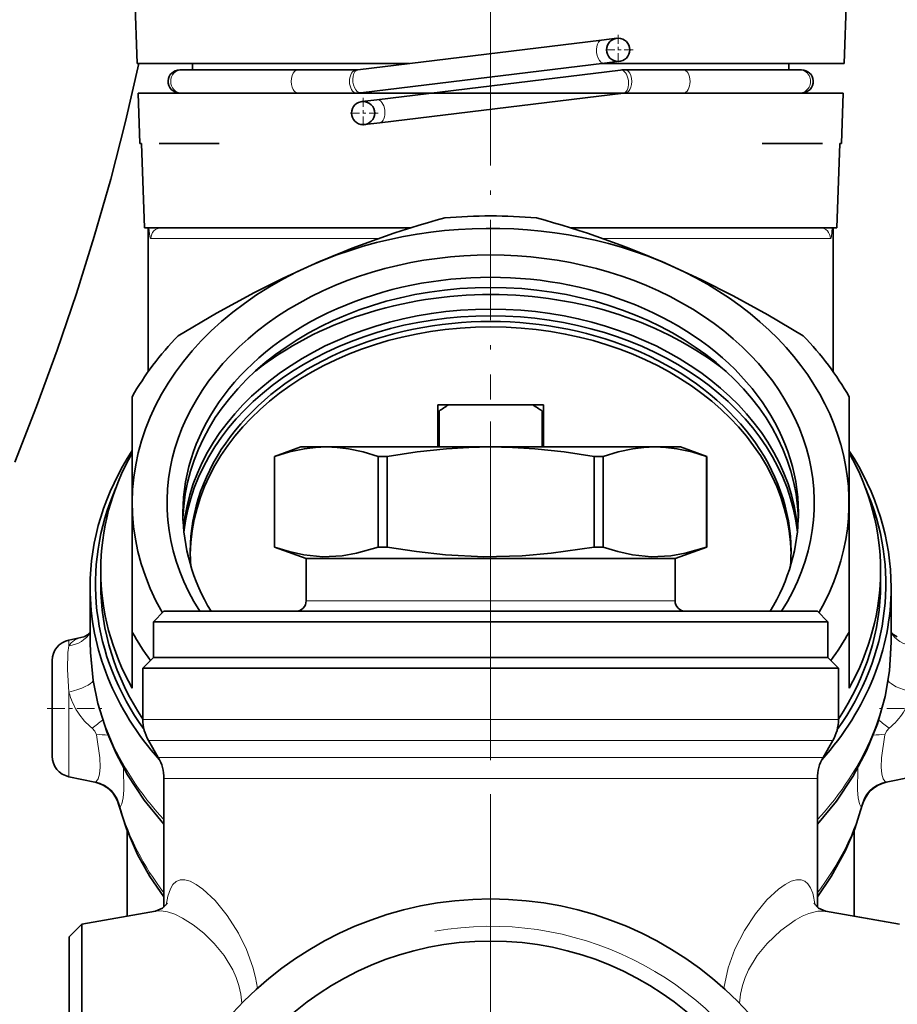
# Model space of a CAD drawing. Extents: x 0 to 420, y 0 to 297.
# Drawn here: x 281 to 309, y 173 to 204 of the extents above; entities that cross this region are included whole.
import ezdxf

# ---------------------------------------------------------------- set-up
doc = ezdxf.new("R2010")
doc.units = 0
doc.linetypes.add('DASHDOT', pattern=[18.5, 12, -3, 0.5, -3])

msp = doc.modelspace()

# ---------------------------------------------------------------- linework, layer by layer
at = {"color": 7, "linetype": 'DASHDOT', "lineweight": 13}
for p, q in [((295.883789, 201.367844), (295.883789, 245.996826)), ((295.883789, 143.378448), (295.883789, 191.095627)), ((295.883789, 179.298553), (295.883789, 150.611893))]:
    msp.add_line(p, q, dxfattribs=at)
at = {"color": 7, "lineweight": 35}
for p, q in [((284.702209, 202.42189), (284.411072, 210.758636)), ((307.356506, 210.758636), (307.065369, 202.42189)), ((299.39093, 203.16069), (291.685883, 202.225006)), ((299.39093, 203.16069), (299.872955, 203.219223)), ((284.702209, 202.42189), (293.307159, 202.42189)), ((286.049042, 202.221893), (286.112152, 202.221893)), ((286.049042, 202.221893), (286.276337, 202.221893)), ((286.049042, 202.221893), (286.276337, 202.221893)), ((286.049042, 202.221893), (286.112152, 202.221893)), ((286.112152, 202.221893), (289.790405, 202.221893)), ((286.112152, 202.221893), (286.455902, 202.221893)), ((286.276337, 202.221893), (286.455688, 202.221893)), ((286.455688, 202.221893), (286.276337, 202.221893)), ((286.455688, 202.42189), (286.455688, 202.221893)), ((291.635498, 202.221893), (289.790405, 202.221893)), ((299.479309, 202.432693), (291.774261, 201.497025)), ((299.993286, 202.213425), (292.288239, 201.27774)), ((299.387817, 202.42189), (307.065369, 202.42189)), ((299.479309, 202.432693), (299.961304, 202.491226)), ((301.977173, 202.221893), (300.13208, 202.221893)), ((301.977173, 202.221893), (305.655426, 202.221893)), ((305.311676, 202.221893), (305.655426, 202.221893)), ((305.31189, 202.42189), (305.31189, 202.221893)), ((305.31189, 202.221893), (305.31189, 202.42189)), ((305.491241, 202.221893), (305.31189, 202.221893)), ((305.31189, 202.221893), (305.491241, 202.221893)), ((305.718536, 202.221893), (305.491241, 202.221893)), ((305.718536, 202.221893), (305.491241, 202.221893)), ((305.718536, 202.221893), (305.655426, 202.221893)), ((305.718536, 202.221893), (305.655426, 202.221893)), ((307.032776, 201.488556), (284.734802, 201.488556)), ((284.79068, 199.88855), (284.734802, 201.488556)), ((286.049042, 201.488556), (286.112244, 201.488556)), ((286.112244, 201.488556), (289.790466, 201.488556)), ((291.635559, 201.488556), (289.790466, 201.488556)), ((292.288239, 201.27774), (291.806213, 201.219208)), ((300.081726, 201.485443), (292.376678, 200.549774)), ((301.977112, 201.488556), (300.132019, 201.488556)), ((301.977112, 201.488556), (305.655334, 201.488556)), ((305.718536, 201.488556), (305.655334, 201.488556)), ((307.032776, 201.488556), (306.976898, 199.88855)), ((292.376678, 200.549774), (291.894684, 200.491241)), ((284.79068, 199.88855), (284.838898, 199.88855)), ((284.93924, 197.221893), (284.838898, 199.88855)), ((284.838898, 199.88855), (284.93924, 197.221893)), ((286.908508, 199.88855), (285.404968, 199.88855)), ((287.300323, 199.88855), (286.908508, 199.88855)), ((304.467255, 199.88855), (304.85907, 199.88855)), ((306.36261, 199.88855), (304.85907, 199.88855)), ((306.383789, 199.88855), (306.36261, 199.88855)), ((306.92868, 199.88855), (306.828339, 197.221893)), ((306.828339, 197.221893), (306.92868, 199.88855)), ((306.92868, 199.88855), (306.976898, 199.88855)), ((284.93924, 197.221893), (293.354553, 197.221893)), ((285.050446, 192.668793), (285.050446, 197.221893)), ((286.669159, 197.221893), (285.468781, 197.221893)), ((293.356079, 197.221893), (286.669159, 197.221893)), ((306.298798, 197.221893), (298.412323, 197.221893)), ((298.412994, 197.221893), (306.828339, 197.221893)), ((306.717133, 192.668777), (306.717133, 197.221893)), ((284.550446, 188.524094), (284.550446, 191.879669)), ((294.217133, 191.621887), (294.217133, 191.42189)), ((294.552124, 191.621887), (294.217133, 191.621887)), ((294.552124, 191.621887), (297.215454, 191.621887)), ((297.550446, 191.621887), (297.215454, 191.621887)), ((297.550446, 191.621887), (297.550446, 191.42189)), ((307.217133, 188.524109), (307.217133, 191.879669)), ((294.217133, 191.42189), (294.217133, 190.288544)), ((294.250793, 191.42189), (294.217133, 191.42189)), ((294.250793, 190.288544), (294.250793, 191.42189)), ((297.516785, 191.42189), (297.516785, 190.288544)), ((297.550446, 191.42189), (297.516785, 191.42189)), ((297.550446, 190.288544), (297.550446, 191.42189)), ((289.883789, 190.288559), (289.050446, 189.985245)), ((289.883789, 190.288559), (290.687622, 190.288559)), ((290.687622, 190.288559), (295.883789, 190.288559)), ((295.883789, 190.288559), (301.079956, 190.288559)), ((301.079956, 190.288559), (301.883789, 190.288559)), ((301.883789, 190.288559), (302.717133, 189.985245)), ((289.050446, 189.985245), (289.052521, 189.985245)), ((289.050446, 187.119202), (289.050446, 189.985245)), ((289.052521, 189.985245), (289.052521, 187.119202)), ((292.322754, 189.985245), (292.613556, 189.985245)), ((292.322754, 189.985245), (292.322754, 187.119202)), ((292.613556, 189.985245), (292.613556, 187.119202)), ((299.154022, 189.985245), (299.444824, 189.985245)), ((299.154022, 189.985245), (299.154022, 187.119202)), ((299.444824, 189.985245), (299.444824, 187.119202)), ((302.715057, 189.985245), (302.717133, 189.985245)), ((302.715057, 189.985245), (302.715057, 187.119202)), ((302.717133, 187.119202), (302.717133, 189.985245)), ((284.550446, 184.4263), (284.550446, 188.524094)), ((307.217133, 184.4263), (307.217133, 188.524109)), ((289.050446, 187.119202), (289.052521, 187.119202)), ((289.050446, 187.119202), (290.050446, 186.755219)), ((292.322754, 187.119202), (292.613556, 187.119202)), ((299.154022, 187.119202), (299.444824, 187.119202)), ((302.717133, 187.119202), (301.717133, 186.755219)), ((302.715057, 187.119202), (302.717133, 187.119202)), ((290.050446, 186.755219), (301.717133, 186.755219)), ((290.050446, 186.755219), (290.050446, 185.42189)), ((301.717133, 186.755219), (301.717133, 185.42189)), ((283.550446, 186.38147), (283.550446, 185.951797)), ((308.217133, 186.38147), (308.217133, 185.954102)), ((283.217133, 184.110184), (283.217133, 185.846436)), ((308.550446, 184.110352), (308.550446, 185.8461)), ((285.550446, 185.088562), (285.217133, 184.755219)), ((285.550446, 185.088562), (306.217133, 185.088562)), ((306.217133, 185.088562), (306.550446, 184.755219)), ((285.217133, 184.755219), (306.550446, 184.755219)), ((285.217133, 183.621887), (285.217133, 184.755219)), ((306.550446, 183.621887), (306.550446, 184.755219)), ((282.545166, 184.179153), (283.022949, 184.280716)), ((284.550446, 182.654785), (284.550446, 184.4263)), ((307.217133, 182.654785), (307.217133, 184.4263)), ((282.01712, 180.506775), (282.01712, 183.527069)), ((285.217133, 183.621887), (284.883789, 183.288559)), ((285.217133, 183.621887), (290.769928, 183.621887)), ((285.217133, 183.621887), (306.550446, 183.621887)), ((286.550446, 183.621887), (291.409149, 183.621887)), ((290.769928, 183.621887), (306.550446, 183.621887)), ((291.409149, 183.621887), (305.217133, 183.621887)), ((306.550446, 183.621887), (306.883789, 183.288559)), ((290.610107, 183.288559), (284.883789, 183.288559)), ((284.883789, 181.667191), (284.883789, 183.288559)), ((301.157471, 183.288559), (290.610107, 183.288559)), ((301.157471, 183.288559), (306.883789, 183.288559)), ((306.883789, 181.667191), (306.883789, 183.288559)), ((285.371826, 180.46463), (285.062408, 181.000519)), ((306.395752, 180.46463), (306.70517, 181.000519)), ((282.545166, 179.854675), (283.370209, 179.679306)), ((285.550446, 175.722809), (285.550446, 179.797958)), ((306.217133, 175.723038), (306.217133, 179.797958)), ((309.222412, 179.854675), (308.397369, 179.679306)), ((284.383789, 175.445084), (284.383789, 178.157761)), ((307.383789, 175.445068), (307.383789, 178.143448)), ((282.955139, 175.193253), (285.288971, 175.604767)), ((282.955139, 175.193253), (284.383759, 175.44516)), ((308.812439, 175.193253), (306.478607, 175.604767)), ((308.812439, 175.193253), (307.383759, 175.44516)), ((282.550446, 174.788559), (282.955139, 175.193253)), ((282.550446, 174.788559), (282.955139, 175.193253)), ((282.955139, 174.878464), (282.955139, 175.193253)), ((282.550446, 174.523315), (282.550446, 174.788559)), ((282.955139, 170.050537), (282.955139, 174.878464)), ((282.550446, 170.455231), (282.550446, 174.523315))]:
    msp.add_line(p, q, dxfattribs=at)
at = {"color": 7, "linetype": 'DASHDOT', "lineweight": 13, "ltscale": 0.023833}
for p, q in [((299.917114, 203.331894), (299.917114, 202.378555)), ((300.393799, 202.855225), (299.44046, 202.855225)), ((291.850464, 201.331894), (291.850464, 200.378555)), ((292.327118, 200.855225), (291.373779, 200.855225))]:
    msp.add_line(p, q, dxfattribs=at)
at = {"color": 7, "linetype": 'DASHDOT', "lineweight": 13, "ltscale": 0.264594}
msp.add_line((295.883789, 202.370544), (295.883789, 191.786804), dxfattribs=at)
at = {"color": 7, "lineweight": 13}
for p, q in [((286.376648, 196.88855), (285.138153, 196.88855)), ((292.348694, 196.88855), (286.376648, 196.88855)), ((306.629425, 196.88855), (299.416595, 196.88855)), ((290.050446, 185.42189), (301.717133, 185.42189)), ((282.545166, 183.996277), (282.545166, 184.179153)), ((282.545166, 179.854675), (282.545166, 182.530273)), ((284.883789, 181.667191), (301.157471, 181.667191)), ((301.157471, 181.667191), (306.883789, 181.667191)), ((285.062408, 181.000519), (301.071838, 181.000519)), ((301.071838, 181.000519), (306.70517, 181.000519)), ((285.371826, 180.46463), (300.923492, 180.46463)), ((306.395752, 180.46463), (300.923492, 180.46463)), ((285.550446, 179.797958), (300.83786, 179.797958)), ((306.217133, 179.797958), (300.83786, 179.797958)), ((283.370209, 179.679306), (283.394623, 179.692352)), ((308.397369, 179.679306), (308.372955, 179.692352))]:
    msp.add_line(p, q, dxfattribs=at)
at = {"color": 7, "linetype": 'DASHDOT', "lineweight": 13, "ltscale": 0.009544}
msp.add_line((295.883789, 190.334854), (295.883789, 189.953094), dxfattribs=at)
at = {"color": 7, "linetype": 'DASHDOT', "lineweight": 13, "ltscale": 0.046298}
for p, q in [((281.862793, 182.016907), (283.714722, 182.016907)), ((309.904785, 182.016907), (308.052856, 182.016907))]:
    msp.add_line(p, q, dxfattribs=at)
at = {"color": 7, "lineweight": 35}
for points in [[(280.83371, 189.810059), (281.52417, 191.572556), (282.174591, 193.349136), (282.783295, 195.140472), (283.347809, 196.94455), (283.866821, 198.762207), (284.336823, 200.58606), (284.757568, 202.422043)], [(286.004059, 193.808334), (287.212708, 194.521378), (288.415588, 195.175751), (289.317169, 195.627121), (290.217102, 196.042786)], [(301.550446, 196.042786), (302.548889, 195.579514), (303.549469, 195.072327), (304.654083, 194.464859), (305.763519, 193.808334)], [(290.687622, 190.288559), (290.340515, 190.273987), (289.991486, 190.23053), (289.525726, 190.130493), (289.052521, 189.985245)], [(292.322754, 189.985245), (291.849548, 190.130493), (291.383789, 190.23053), (291.03476, 190.273987), (290.687622, 190.288559)], [(295.883789, 190.288559), (295.189575, 190.273987), (294.491486, 190.23053), (293.559967, 190.130493), (292.613556, 189.985245)], [(299.154022, 189.985245), (298.207611, 190.130493), (297.276093, 190.23053), (296.578003, 190.273987), (295.883789, 190.288559)], [(301.079956, 190.288559), (300.732819, 190.273987), (300.383789, 190.23053), (299.91803, 190.130493), (299.444824, 189.985245)], [(302.715057, 189.985245), (302.241852, 190.130493), (301.776093, 190.23053), (301.427063, 190.273987), (301.079956, 190.288559)], [(289.052521, 187.119202), (289.515808, 186.976562), (289.972412, 186.87709), (290.580597, 186.817276), (291.186951, 186.845917), (291.645874, 186.924576), (292.322754, 187.119202)], [(292.613556, 187.119202), (293.540161, 186.976562), (294.453339, 186.87709), (295.669708, 186.817276), (296.882416, 186.845917), (297.800232, 186.924576), (299.154022, 187.119202)], [(299.444824, 187.119202), (299.908112, 186.976562), (300.364716, 186.87709), (300.9729, 186.817276), (301.579254, 186.845917), (302.038177, 186.924576), (302.715057, 187.119202)], [(285.550446, 178.351532), (284.929474, 179.10936), (284.39621, 179.91275), (284.036682, 180.58403), (283.740448, 181.27504), (283.459381, 182.170013), (283.311066, 182.898209), (283.22406, 183.780045), (283.217133, 184.110184)], [(308.550446, 184.110352), (308.498627, 183.209381), (308.361023, 182.392548), (308.11615, 181.522614), (307.772552, 180.671875), (307.341797, 179.863083), (306.82077, 179.085999), (306.217529, 178.351959)], [(284.129852, 178.953827), (284.365387, 178.207275), (284.717499, 177.397049), (285.110352, 176.696548), (285.55011, 176.055664)], [(306.217468, 176.055664), (306.657227, 176.696548), (307.109344, 177.517929), (307.402161, 178.207275), (307.637726, 178.953827)], [(285.288971, 175.604767), (285.508972, 175.692657), (285.662842, 175.850952)], [(306.104706, 175.851059), (306.255219, 175.694931), (306.478607, 175.604767)]]:
    msp.add_lwpolyline(points, dxfattribs=at)
at = {"color": 7, "lineweight": 13}
for points in [[(285.078583, 197.221771), (285.106384, 196.944656), (285.11908, 196.906418), (285.126343, 196.89505), (285.134094, 196.889282), (285.138153, 196.88855)], [(306.629425, 196.88855), (306.633484, 196.889282), (306.641235, 196.89505), (306.648499, 196.906403), (306.661194, 196.944656), (306.688995, 197.221771)], [(282.545166, 183.996277), (282.622101, 184.095032), (282.726318, 184.17424), (282.859741, 184.235062), (283.023071, 184.28067)], [(282.545166, 183.996277), (282.513306, 183.789886), (282.500732, 183.245392), (282.545166, 182.530273)], [(283.283081, 181.388199), (283.367401, 181.299255), (283.420044, 181.183487)], [(308.484497, 181.388199), (308.400177, 181.299255), (308.347534, 181.183487)], [(283.394623, 179.692352), (283.422028, 179.712097), (283.469757, 179.78479), (283.512421, 179.939011), (283.530243, 180.153214), (283.519653, 180.456207), (283.420044, 181.183487)], [(308.372955, 179.692352), (308.345551, 179.712097), (308.297821, 179.784805), (308.255157, 179.939026), (308.237335, 180.153214), (308.247925, 180.456329), (308.347534, 181.183487)], [(284.163391, 178.88623), (284.219513, 178.99762), (284.260773, 179.182999), (284.283936, 179.429993), (284.271606, 180.128937)], [(307.604187, 178.88623), (307.548065, 178.997589), (307.506805, 179.182953), (307.483673, 179.429947), (307.495972, 180.128906)], [(285.617401, 175.787384), (285.673157, 176.076569), (285.754974, 176.310547), (285.836548, 176.444183), (285.935699, 176.536652), (286.065491, 176.589569)], [(286.065491, 176.589569), (286.214508, 176.59137), (286.378418, 176.545532), (286.573425, 176.445267), (286.776855, 176.300674), (287.16684, 175.932648), (287.551666, 175.460464), (287.910553, 174.899933), (288.163544, 174.390564), (288.367706, 173.830414), (288.451721, 173.502533), (288.510986, 173.163544)], [(303.256592, 173.163544), (303.392365, 173.804901), (303.607178, 174.397858), (303.910461, 174.99295), (304.255341, 175.514191), (304.621307, 175.954803), (304.990692, 176.300644), (305.194122, 176.445251), (305.389069, 176.545502), (305.55304, 176.59137), (305.702118, 176.589569)], [(305.702087, 176.589569), (305.815247, 176.547012), (305.913086, 176.465485), (305.999695, 176.336609), (306.068329, 176.167435), (306.150208, 175.787262)], [(285.288971, 175.604767), (285.466125, 175.612335), (285.662109, 175.578949), (285.892517, 175.500565), (286.133728, 175.383881), (286.472656, 175.170166), (286.812164, 174.900665), (287.140869, 174.579529), (287.456726, 174.192307), (287.727661, 173.747375), (287.836914, 173.50444), (287.922943, 173.24942), (287.983673, 172.970383), (288.009888, 172.684265)], [(303.75769, 172.684235), (303.783905, 172.970337), (303.844635, 173.249374), (303.930664, 173.504456), (304.039886, 173.74736), (304.31076, 174.192169), (304.626648, 174.579468), (305.064392, 174.993423), (305.514771, 175.315094), (305.736542, 175.437424), (305.951538, 175.530548), (306.230957, 175.604553), (306.478607, 175.604767)]]:
    msp.add_lwpolyline(points, dxfattribs=at)
at = {"color": 7, "lineweight": 35}
for centre, radius in [((299.917114, 202.855225), 0.366667), ((291.850464, 200.855225), 0.366667), ((295.883789, 164.955231), 11.033334), ((295.883789, 164.955231), 9.7)]:
    msp.add_circle(centre, radius, dxfattribs=at)
for centre, radius, start, end in [((286.049042, 201.855225), 0.366667, 90.000003, 177.049322), ((286.049042, 201.855225), 0.366667, 90.000003, 177.049322), ((291.634583, 202.644073), 0.422193, 270.125168, 276.978586), ((300.13269, 201.071045), 1.150861, 90.031257, 96.957568), ((305.718536, 201.855225), 0.366667, 2.950682, 90.000003), ((305.718536, 201.855225), 0.366667, 2.950682, 90.000003), ((286.049042, 201.855225), 0.366667, 177.049322, 269.999997), ((305.718536, 201.855225), 0.366667, 269.999997, 2.950682), ((305.718536, 201.855225), 0.366667, 269.999997, 2.950682), ((291.634033, 202.653229), 1.164681, 270.075731, 276.915755), ((302.151917, 169.025055), 29.536637, 105.15458, 113.83295), ((289.615692, 169.025116), 29.536572, 66.167055, 74.845431), ((298.214447, 185.779602), 6.895306, 122.082091, 125.087606), ((293.553131, 185.779602), 6.895306, 54.912395, 57.917914), ((289.717133, 185.42189), 0.333333, 269.999997, 360), ((302.050446, 185.42189), 0.333333, 180.000005, 269.999997), ((282.683777, 183.527069), 0.666667, 102.000003, 179.999995), ((282.856201, 184.691574), 0.44426, 292.080005, 324.250547), ((308.911346, 184.691559), 0.444244, 215.74859, 247.921479), ((286.217133, 181.667191), 1.333333, 179.999995, 210.000003), ((305.550446, 181.667191), 1.333333, 329.999999, 359.999999), ((282.683777, 180.506775), 0.666667, 179.999995, 257.999997), ((284.217133, 179.797958), 1.333333, 359.999999, 30.000001), ((307.550446, 179.797958), 1.333333, 149.999997, 179.999995), ((283.162292, 178.701172), 0.999988, 14.633658, 77.8228), ((308.605286, 178.701172), 0.999988, 102.000044, 165.366229)]:
    msp.add_arc(centre, radius, start, end, dxfattribs=at)
at = {"color": 7, "lineweight": 13}
for centre, radius, start, end in [((285.470367, 196.890106), 0.331994, 90.270205, 180.267684), ((284.698822, 183.11145), 2.230196, 195.101885, 230.594908), ((307.068756, 183.11145), 2.230193, 309.405087, 344.89815), ((288.540283, 175.052719), 8.232523, 126.786643, 129.685977), ((303.230438, 175.056641), 8.227502, 50.313356, 53.21705), ((283.522614, 178.909164), 2.276498, 83.492779, 92.582033), ((308.244965, 178.908951), 2.276713, 87.418246, 96.503893), ((283.168945, 178.707687), 1.010328, 10.178383, 77.092413), ((308.598633, 178.707687), 1.010326, 102.907489, 169.821725), ((284.292908, 178.992188), 0.167432, 192.764471, 219.290262), ((307.47467, 178.992188), 0.167427, 320.709473, 347.235869), ((295.883789, 164.955231), 10.166667, 169.999993, 100.000014)]:
    msp.add_arc(centre, radius, start, end, dxfattribs=at)
for centre, major_axis, ratio, start_param, end_param in [((299.43512, 202.796692), (-0.044189, 0.363991), 0.558597, 6.283116298, 9.424708952), ((286.112183, 201.855225), (0, 0.366669), 0.942597, 0.000116207, 3.141708857), ((289.790436, 201.855225), (0, 0.366669), 0.587783, 0.000116228, 3.141708882), ((291.635529, 201.855225), (0, 0.366669), 0.587785, 0.000116238, 3.141708891), ((291.730072, 201.861023), (-0.044189, 0.363991), 0.558597, 6.283116298, 9.424708952), ((300.037506, 201.849426), (-0.044189, 0.363991), 0.558597, 3.223057935, 6.283270883), ((300.13205, 201.855225), (0, 0.366669), 0.587785, 3.141476416, 6.28306907), ((301.977142, 201.855225), (0, 0.366669), 0.587785, 3.141476414, 6.283069064), ((305.655396, 201.855225), (0, 0.366669), 0.942597, 3.141476389, 6.283069043), ((292.332458, 200.913757), (-0.044189, 0.363991), 0.558597, 3.14167823, 6.283270883), ((306.298798, 196.88855), (0, 0.333336), 0.991905, 4.71238898, 6.283185307), ((295.883789, 185.952942), (11.747101, 0), 0.766044, 0.266121442, 0.267042049), ((282.33728, 184.891693), (0.920593, -0.390556), 0.883643, 5.284142019, 6.179799322), ((309.430298, 184.891693), (0.920593, 0.390556), 0.883644, 3.244977888, 4.140632521), ((295.883789, 184.110062), (12.666656, 0), 0.766044, 3.141580225, 3.758299644), ((295.883789, 184.110062), (-12.666656, 0), 0.766044, 2.524885746, 3.14162174), ((282.33728, 182.762512), (0.981781, 0.189949), 0.270988, 4.87309384, 6.094628501), ((309.430298, 182.762512), (0.981781, -0.189949), 0.270987, 3.338474255, 4.551684383), ((295.883789, 180.85907), (-12, 0), 0.766044, 0.216296711, 0.533347199), ((295.883789, 180.85907), (-12, 0), 0.766044, 2.608246249, 2.925295642)]:
    msp.add_ellipse(centre, major_axis=major_axis, ratio=ratio, start_param=start_param, end_param=end_param, dxfattribs=at)
at = {"color": 7, "lineweight": 35}
for centre, major_axis, start_param, end_param in [((295.883789, 188.524109), (-11.333344, 0), 2.728747021, 5.235987756), ((295.883789, 188.152985), (-12.333344, 0), 4.594255611, 4.83052235), ((295.883789, 188.524109), (-10.233337, 0), 2.687945927, 6.736813407), ((295.883789, 188.524109), (-11.333344, 0), 5.235987756, 6.695993867), ((295.883789, 188.202713), (-9.733337, 0), 3.141714281, 6.283306935), ((295.883789, 187.881317), (-9.733337, 0), 3.162980026, 6.261574675), ((295.883789, 187.195679), (-10.333344, 0), 3.906900985, 5.515857077), ((295.883789, 187.195679), (-9.733337, 0), 3.208998805, 6.215633626), ((295.883789, 186.981415), (-9.733337, 0), 3.223428092, 6.201229664), ((295.883789, 186.981415), (-9.5, 0), 3.141714281, 6.283306935), ((295.883789, 188.152985), (-12.333344, 0), 5.641453162, 5.877719901), ((295.883789, 186.809998), (-9.5, 0), 3.15322693, 6.27132605), ((295.883789, 188.152985), (-12.333344, 0), 3.54705806, 3.783324799), ((295.883789, 185.845825), (-12.666656, 0), 5.820199853, 6.283122331), ((295.883789, 186.38147), (12.333344, 0), 2.736127248, 3.141592654), ((295.883789, 185.845825), (-12.666656, 0), 3.14162174, 3.60457551), ((295.883789, 186.38147), (12.333344, 0), 0, 0.405465406), ((295.883789, 185.952942), (12.5, 0), 2.818817842, 3.642833374), ((295.883789, 185.952942), (12.5, 0), 5.782018682, 6.606253963), ((295.883789, 188.202713), (-9.733337, 0), 0.000121627, 0.430850356), ((295.883789, 188.202713), (-9.733337, 0), 2.710723142, 3.141714281), ((295.883789, 186.981415), (-9.5, 0), 0.000121627, 0.064106845), ((295.883789, 186.981415), (-9.5, 0), 3.077362154, 3.141714281), ((295.883789, 186.38147), (12.333344, 0), 3.141592654, 3.54705806), ((295.883789, 186.38147), (12.333344, 0), 5.877719901, 6.283185307), ((295.883789, 185.845825), (-12.666656, 0), 6.283122331, 6.880794337), ((295.883789, 185.952942), (-12.333344, 0), 0.000121627, 0.469225167), ((295.883789, 185.845825), (-12.666656, 0), 2.544141488, 3.14162174), ((295.883789, 185.952942), (-12.333344, 0), 2.672316333, 3.141714281), ((295.883789, 188.152985), (-12.333344, 0), 0.405465406, 0.511126667), ((295.883789, 188.152985), (-12.333344, 0), 2.630467196, 2.736127248)]:
    msp.add_ellipse(centre, major_axis=major_axis, ratio=0.766044, start_param=start_param, end_param=end_param, dxfattribs=at)

doc.saveas('drawing.dxf')
